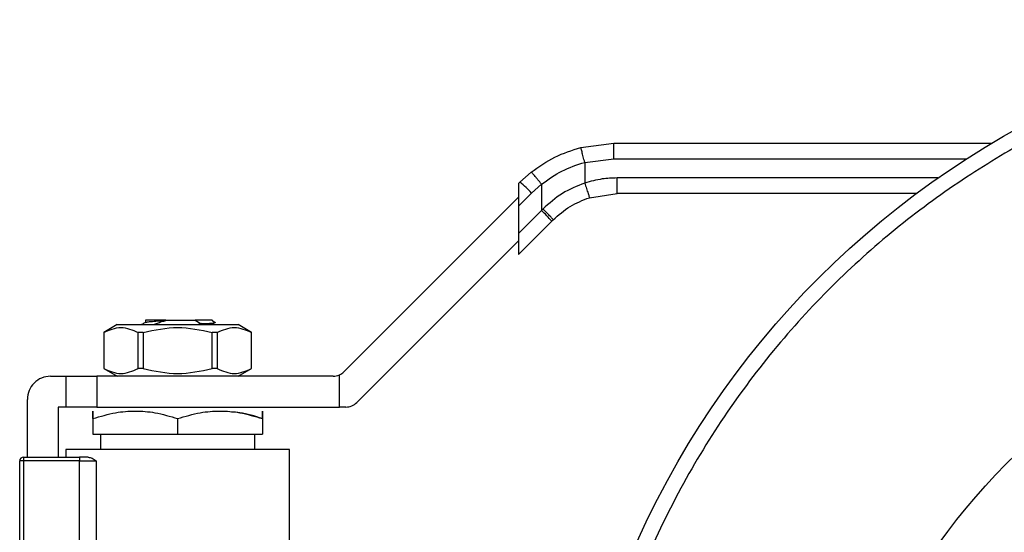
# Model space of a CAD drawing. Extents: x 0.4 to 10.6, y 0.4 to 8.1.
# Drawn here: x 4 to 4.2, y 3 to 3.1 of the extents above; entities that cross this region are included whole.
import ezdxf

# ---------------------------------------------------------------- set-up
doc = ezdxf.new("R2010")
doc.units = 0
doc.linetypes.add('SLD-SOLID', pattern=[0])
doc.layers.get('0').update_dxf_attribs({"linetype": 'CONTINUOUS'})

msp = doc.modelspace()

# ---------------------------------------------------------------- linework, layer by layer
at = {"color": 7, "linetype": 'SLD-SOLID'}
for p, q in [((4.08307327543722, 3.100690996556666), (4.088698014015316, 3.101400894133647)), ((4.088698014015316, 3.101400894133647), (4.153047133759904, 3.101400894133647)), ((4.083714103589874, 3.098148627704106), (4.088686632813459, 3.098776216898586)), ((4.083714103589874, 3.098148627704106), (4.083714103589874, 3.094631582111095)), ((4.074599364439674, 3.096474691486005), (4.072690607823127, 3.094770424951615)), ((4.072690607823127, 3.094770424951615), (4.072454614104902, 3.09453445078872)), ((4.072454614104902, 3.09453445078872), (4.072454614104902, 3.090687017901259)), ((4.074682122594756, 3.092914506835784), (4.076369591100976, 3.094421166764053)), ((4.076369591100976, 3.094421166764053), (4.076369591100976, 3.089962180052426)), ((4.072454614104902, 3.090687017901259), (4.074682122594756, 3.092914506835784)), ((4.084527761745981, 3.09213256742437), (4.089241534847628, 3.092870702897366)), ((4.140242303904613, 3.092870702897366), (4.089241534847628, 3.092870702897366)), ((4.042711544366048, 3.062471473627412), (4.072454614104902, 3.092214543366266)), ((4.072454614104902, 3.090687017901259), (4.072454614104902, 3.086047203056352)), ((4.076369591100976, 3.089962180052426), (4.072454614104902, 3.086047203056352)), ((4.076612781180512, 3.090210239409045), (4.076369591100976, 3.089962180052426)), ((4.078089912561008, 3.088106242381265), (4.072454614104902, 3.082470943925158)), ((4.078089912561008, 3.088106242381265), (4.078337835030321, 3.088354145295247)), ((4.072454614104902, 3.086047203056352), (4.072454614104902, 3.082470943925158)), ((4.072454614104902, 3.084790851347612), (4.044885901469911, 3.057222138712622)), ((4.008887727101671, 3.071343511581317), (4.008887727101671, 3.07086354557037)), ((4.01238083697119, 3.071282772727422), (4.017266188535192, 3.071282772727422)), ((4.012381775627014, 3.071282811838081), (4.012383770270638, 3.07122355918924)), ((4.017266129869203, 3.071282772727422), (4.017575553850267, 3.071282772727422)), ((4.017266168979863, 3.071282694506103), (4.017388507122158, 3.071252872628386)), ((4.017388526677487, 3.071252989960364), (4.018417058795796, 3.070665508746997)), ((4.017575710292904, 3.071282753172092), (4.017388546232817, 3.071252970405034)), ((4.018416667689204, 3.07066646695815), (4.01796220182812, 3.070495377379036)), ((4.020145006834393, 3.070495377379036), (4.020888930684966, 3.070926709285141)), ((4.020289246945897, 3.071282772727422), (4.020726621448865, 3.070845417779783)), ((4.004058362446459, 3.070495377379036), (4.001785329149179, 3.069183038761505)), ((4.001785329149179, 3.069183038761505), (4.001785329149179, 3.063015072681043)), ((4.001795497920598, 3.069183038761505), (4.001785329149179, 3.069183038761505)), ((4.001795497920598, 3.069183038761505), (4.001795497920598, 3.063015072681043)), ((4.004058362446459, 3.070495377379036), (4.014383752500006, 3.070495377379036)), ((4.008528026368077, 3.069183038761505), (4.007651224052527, 3.069183038761505)), ((4.007651224052527, 3.063015072681043), (4.007651224052527, 3.069183038761505)), ((4.008528026368077, 3.069183038761505), (4.008528026368077, 3.063015072681043)), ((4.014383752500006, 3.070495377379036), (4.024709142553553, 3.070495377379036)), ((4.021116280947485, 3.069183038761505), (4.020239459076606, 3.069183038761505)), ((4.020239459076606, 3.063015072681043), (4.020239459076606, 3.069183038761505)), ((4.021116280947485, 3.069183038761505), (4.021116280947485, 3.063015072681043)), ((4.026982175850833, 3.069183038761505), (4.024709142553553, 3.070495377379036)), ((4.026982175850833, 3.069183038761505), (4.026972007079415, 3.069183038761505)), ((4.026972007079415, 3.063015072681043), (4.026972007079415, 3.069183038761505)), ((4.026982175850833, 3.063015072681043), (4.026982175850833, 3.069183038761505)), ((4.001785329149179, 3.063015072681043), (4.004058362446459, 3.061702734063513)), ((4.001795497920598, 3.063015072681043), (4.001785329149179, 3.063015072681043)), ((4.008528026368077, 3.063015072681043), (4.007651224052527, 3.063015072681043)), ((4.021116280947485, 3.063015072681043), (4.020239459076606, 3.063015072681043)), ((4.024709142553553, 3.061702734063513), (4.026982175850833, 3.063015072681043)), ((4.026982175850833, 3.063015072681043), (4.026972007079415, 3.063015072681043)), ((3.992730194643754, 3.061702734063513), (3.995354871878814, 3.061702734063513)), ((3.995354871878814, 3.061702734063513), (3.995354871878814, 3.056453379593392)), ((3.995354871878814, 3.061702734063513), (4.000604226348934, 3.061702734063513)), ((4.000604226348934, 3.061702734063513), (4.000604226348934, 3.056453379593392)), ((4.040855626250218, 3.061702734063513), (4.000604226348934, 3.061702734063513)), ((4.041942785246819, 3.056453379593392), (4.041942785246819, 3.061938473562452)), ((3.988793198346494, 3.047923207912441), (3.988793198346494, 3.057765718210923)), ((3.994042533261284, 3.056453379593392), (3.994042533261284, 3.047923207912441)), ((3.995354871878814, 3.056453379593392), (3.994042533261284, 3.056453379593392)), ((4.000604226348934, 3.056453379593392), (3.995354871878814, 3.056453379593392)), ((4.000604226348934, 3.056453379593392), (4.041942785246819, 3.056453379593392)), ((4.043029983354081, 3.056453379593392), (4.041942785246819, 3.056453379593392)), ((3.999948047262504, 3.054493916007061), (3.999948047262504, 3.051860204209702)), ((4.014383752500006, 3.054493916007061), (4.014383752500006, 3.051860204209702)), ((4.028819438182178, 3.054493916007061), (4.028819438182178, 3.051860204209702)), ((3.999948047262504, 3.051860204209702), (4.014383752500006, 3.051860204209702)), ((4.001260385880035, 3.051860204209702), (4.001260385880035, 3.049235526974642)), ((4.014383752500006, 3.051860204209702), (4.028819438182178, 3.051860204209702)), ((4.027507119119977, 3.049235526974642), (4.027507119119977, 3.051860204209702)), ((3.995354871878814, 3.049235526974642), (3.995354871878814, 3.047923207912441)), ((4.033412633121198, 3.049235526974642), (3.995354871878814, 3.049235526974642)), ((3.999697093717097, 3.049237189177662), (3.999698755920118, 3.049235526974642)), ((3.999948047262504, 3.049241080688263), (3.999948047262504, 3.049235526974642)), ((4.029068729524565, 3.049235526974642), (4.029070411282915, 3.049237189177662)), ((4.033412633121198, 3.029549939273119), (4.033412633121198, 3.049235526974642)), ((3.988137019260064, 3.047267028826011), (3.987480859728964, 3.047267028826011)), ((3.987480859728964, 3.029787575639035), (3.987480859728964, 3.047267028826011)), ((3.988137019260064, 3.047923207912441), (3.997667563384627, 3.047923207912441)), ((3.988137019260064, 3.047923207912441), (3.988137019260064, 3.047267028826011)), ((3.997667563384627, 3.047267028826011), (3.988137019260064, 3.047267028826011)), ((3.988137019260064, 3.047267028826011), (3.988137019260064, 3.028879074134122)), ((3.997667328720671, 3.028179012887956), (3.997667563384627, 3.047267028826011)), ((3.997667563384627, 3.047923207912441), (3.997667563384627, 3.047267028826011)), ((3.999147549843252, 3.047923207912441), (3.997667563384627, 3.047923207912441)), ((3.997667563384627, 3.047267028826011), (4.000533181836314, 3.047267028826011)), ((4.000533181836314, 3.047267028826011), (4.000533084059665, 3.027832433780556))]:
    msp.add_line(p, q, dxfattribs=at)
at = {"color": 8, "linetype": 'SLD-SOLID'}
for p, q in [((4.088686632813459, 3.098776216898586), (4.148794944659334, 3.098776216898586)), ((4.143887925790079, 3.095495380132426), (4.089230231867089, 3.095495380132426))]:
    msp.add_line(p, q, dxfattribs=at)
at = {"color": 7, "linetype": 'SLD-SOLID'}
for radius in [0.1499999999999999, 0.1049868766404201]:
    msp.add_circle((4.229697296058385, 2.972463882630625), radius, dxfattribs=at)
for centre, radius, start, end in [((4.060817696315802, 3.080033589320276), 0.01892459648409597, 42.89400645096136, 51.14292001290257), ((4.0646771446597, 3.077398842297033), 0.01716248115332375, 38.60033432122113, 47.05629185232019), ((4.040855628064061, 3.064327399691034), 0.002624671916010336, 294.4698002451024, 314.9999999919052), ((3.992730204343195, 3.057765719901007), 0.003937007874015741, 89.99999999999355, 180), ((4.040855628064061, 3.064327399691034), 0.002624671916010346, 269.9999999985661, 294.4698002451024), ((4.043029977472722, 3.059078055859013), 0.002624671916040944, 270.0000000000008, 315.0000000000145), ((3.988137028490177, 3.047267032236965), 0.0006561679792169364, 90, 179.9985381492237)]:
    msp.add_arc(centre, radius, start, end, dxfattribs=at)
for points, knots in [([(4.173299180695419, 3.108620936949318), (4.169259673329098, 3.10682305381878), (4.161044665944597, 3.103166760648734), (4.149238106018323, 3.096180948867016), (4.13777255976403, 3.087957441038256), (4.126900581465886, 3.078404418049486), (4.11682154161463, 3.067609405595419), (4.107743155150382, 3.055666381945592), (4.099849831883482, 3.04272313421704), (4.093297152471712, 3.028962571157926), (4.088200543696947, 3.01459949388915), (4.085022710291747, 3.001486547684435), (4.083245934867104, 2.989918232404557), (4.082404984528569, 2.980021283565205), (4.082203252851814, 2.968602001717088), (4.083034370237605, 2.955799556522026), (4.085308570600408, 2.941870091225867), (4.088782744501492, 2.928608858023108), (4.093356438272881, 2.915989652039564), (4.099045461732016, 2.903832396545714), (4.10596591173322, 2.891998762053573), (4.114207697104177, 2.880540780601146), (4.123755668957443, 2.86966671451731), (4.134552094641463, 2.859588279746814), (4.146494702759008, 2.850509694616325), (4.159438077761828, 2.842616470397228), (4.17319857924336, 2.836063686986332), (4.187561693291328, 2.830967166624172), (4.200674639867565, 2.82778925230203), (4.212242939667684, 2.826012597340628), (4.222139971786425, 2.825171415414731), (4.233558884952714, 2.824970555022554), (4.246363298406067, 2.825796883989383), (4.26028513595572, 2.828089492540741), (4.273573454680578, 2.831498249538807), (4.281967717244308, 2.834721756898272), (4.286095378108565, 2.836306833022862)], [0, 0, 0, 0, 0.0286411691570339, 0.05824656196630687, 0.08873137014106675, 0.1199900577665207, 0.1518966081313565, 0.1843069656290137, 0.2170621074507241, 0.249992349148558, 0.2829226565945738, 0.315677782509341, 0.3372871419994458, 0.3587352571204329, 0.3800099195916574, 0.4112685937618581, 0.4417534410509618, 0.4713587765590881, 0.5000000140242612, 0.5286412226771458, 0.5582465576829819, 0.588731408733523, 0.6199900885182833, 0.6518966697695295, 0.6843069528016514, 0.7170621246819423, 0.7499923610160368, 0.7829226906205703, 0.8156778221336235, 0.8372871944871196, 0.8587352903463852, 0.8800099743136847, 0.9112686040956276, 0.9417534339384658, 0.9713587620849078, 1, 1, 1, 1]), ([(4.088686632813459, 3.098776216898586), (4.088686792275016, 3.099106392552711), (4.088687037575475, 3.099614303304635), (4.088688472064232, 3.1002253591011), (4.088689879536583, 3.100645868948221), (4.088691750125505, 3.100984604971087), (4.088694377096887, 3.101311889740841), (4.088696581206261, 3.101365829750854), (4.088698014015316, 3.101400894133647)], [0, 0, 0, 0, 0.239458458398708, 0.3683600657432788, 0.4999959548706309, 0.6316418322679765, 0.7605441342121089, 1, 1, 1, 1]), ([(4.074599364439674, 3.096474691486005), (4.075905580373938, 3.097404731475713), (4.078507116083789, 3.099257053271329), (4.081555478195037, 3.100214351964248), (4.08307327543722, 3.100690996556666)], [0, 0, 0, 0, 0.5020941781874547, 1, 1, 1, 1]), ([(4.083714103589874, 3.098148647259436), (4.083632717068629, 3.098466527996478), (4.083507417575648, 3.098955924699652), (4.083357436410329, 3.09954611012045), (4.083254325013515, 3.099953733399944), (4.083171603073819, 3.100283287613862), (4.083092204035111, 3.10060312168809), (4.083080760256113, 3.100656358738051), (4.083073314547879, 3.100690996556666)], [0, 0, 0, 0, 0.238188914499731, 0.3667063017825872, 0.4982062640468914, 0.6299656441453799, 0.7592431791562497, 1, 1, 1, 1]), ([(4.076369591100976, 3.094421166764053), (4.077494218977537, 3.095238799670401), (4.079742376507882, 3.096873267047364), (4.082390625784947, 3.09772364595495), (4.083714103589874, 3.098148627704106)], [0, 0, 0, 0, 0.5002442495164285, 1, 1, 1, 1]), ([(4.076369591100976, 3.094421166764053), (4.076158843998806, 3.094684253909853), (4.075834253937393, 3.095089457454449), (4.075431136248181, 3.09557515206729), (4.075148714567033, 3.095908024667384), (4.07491570705085, 3.096173054754852), (4.074684099709325, 3.096423741861203), (4.074632727530631, 3.09645463092594), (4.074599364439674, 3.096474691486005)], [0, 0, 0, 0, 0.2388338222619363, 0.3678488778150574, 0.4997598001504191, 0.6317051251221748, 0.7608149834853479, 1, 1, 1, 1]), ([(4.083714103589874, 3.094631582111095), (4.082401728572294, 3.094110001360922), (4.079768021968129, 3.093063280227152), (4.077666909893026, 3.091163406677972), (4.076612781180512, 3.090210239409045)], [0, 0, 0, 0, 0.4982996266572658, 1, 1, 1, 1]), ([(4.089230231867089, 3.095495380132426), (4.088382100000127, 3.095465281102045), (4.086510357533141, 3.095398855543033), (4.084702679114323, 3.09490284064153), (4.083714103589874, 3.094631582111095)], [0, 0, 0, 0, 0.4531242315234646, 1, 1, 1, 1]), ([(4.083714103589874, 3.094631582111095), (4.083815262722161, 3.094316968278902), (4.083970885595407, 3.093832967404023), (4.084159205422283, 3.093250811617356), (4.084289325958363, 3.092850222419889), (4.084394612718748, 3.092527740788337), (4.084497258097934, 3.092216348498102), (4.084515744802026, 3.092165561214241), (4.084527761745981, 3.09213254786904)], [0, 0, 0, 0, 0.2394373151480967, 0.3683495706549214, 0.5000019308741348, 0.6316538981577803, 0.7605633519098195, 1, 1, 1, 1]), ([(4.089241534847628, 3.092870702897366), (4.089240048878616, 3.092910156524487), (4.089237076949068, 3.092989063553704), (4.089233318768822, 3.093596040885955), (4.089230750798222, 3.094463580033513), (4.089230404843512, 3.095151448000956), (4.089230231867089, 3.095495380132426)], [0, 0, 0, 0, 0.2499988869318095, 0.4999963479726509, 0.7499995203679869, 1, 1, 1, 1]), ([(4.078337835030321, 3.088354145295247), (4.079262111857492, 3.089172601434977), (4.081100004826667, 3.090800073573806), (4.083389603038955, 3.09169012371737), (4.084527761745981, 3.09213256742437)], [0, 0, 0, 0, 0.5029002464633865, 1, 1, 1, 1]), ([(4.078337835030321, 3.088354145295247), (4.078321186175935, 3.088386924435003), (4.078286582586285, 3.088455053801438), (4.07789606736515, 3.088889105133179), (4.077309827036649, 3.089505996655968), (4.076839205696953, 3.089981477092451), (4.076612781180512, 3.090210239409045)], [0, 0, 0, 0, 0.2405645375627209, 0.4999981589858323, 0.7594399881136138, 1, 1, 1, 1]), ([(4.00892363068691, 3.070884352441118), (4.008743148254019, 3.070779643521084), (4.008519569261391, 3.070649931645611), (4.008295899214403, 3.0705203543862), (4.008252785103243, 3.070495377379036)], [0, 0, 0, 0, 0.8072423565832605, 1, 1, 1, 1]), ([(4.01238083697119, 3.071282772727422), (4.011812971359231, 3.071282772727422), (4.010678191664017, 3.071282772727422), (4.009511531167075, 3.071282772727422), (4.008898705095198, 3.071282772727422), (4.008953562985036, 3.071282772727422), (4.008970974139995, 3.071282772727422)], [0, 0, 0, 0, 0.2887337543931954, 0.5769836998553092, 0.8657403269891621, 1, 1, 1, 1]), ([(4.008972127904444, 3.070879737383321), (4.009008040298506, 3.070900296349927), (4.009098772966785, 3.07095223858174), (4.009786461421681, 3.071035314829175), (4.010897433189341, 3.071129588664949), (4.011888043227472, 3.071192191827051), (4.012383770270638, 3.07122352007858)], [0, 0, 0, 0, 0.1793171323291118, 0.453044758209201, 0.7262893627962246, 1, 1, 1, 1]), ([(4.010290352676199, 3.070513974497533), (4.010505184163902, 3.070597799522168), (4.01095570296757, 3.070773587299926), (4.011652127998282, 3.071016259769697), (4.012139473270284, 3.071154467430108), (4.012383379164045, 3.071223637410558)], [0, 0, 0, 0, 0.3128654391259184, 0.6561038367825611, 1, 1, 1, 1]), ([(4.020289246945897, 3.071282772727422), (4.020253756532026, 3.071282781573877), (4.020182775686539, 3.071282799266794), (4.019614087582655, 3.071282783901901), (4.018760702907768, 3.071282818821996), (4.017970679467188, 3.071282814166039), (4.017575671182245, 3.071282811838081)], [0, 0, 0, 0, 0.2500005144817644, 0.5000011539515831, 0.7500027511758574, 1, 1, 1, 1]), ([(4.018416589467885, 3.070666212738864), (4.018929307518397, 3.070688297053351), (4.019955066318756, 3.070732479581959), (4.020618813081252, 3.070788394029068), (4.020668517515839, 3.070819599213507), (4.020682387293195, 3.070828306866339)], [0, 0, 0, 0, 0.4187741039999425, 0.837811780003411, 1, 1, 1, 1]), ([(4.001795497920598, 3.069183038761505), (4.002771359767923, 3.069599737572679), (4.00472326097823, 3.070433210995267), (4.006675177188755, 3.069599788104641), (4.007651224052527, 3.069183038761505)], [0, 0, 0, 0, 0.4999545274999037, 1, 1, 1, 1]), ([(4.008528026368077, 3.069183038761505), (4.010479750782983, 3.06959973783141), (4.014383551007629, 3.07043321099508), (4.018287372588029, 3.069599787845816), (4.020239459076606, 3.069183038761505)], [0, 0, 0, 0, 0.499954993236, 1, 1, 1, 1]), ([(4.021116280947485, 3.069183038761505), (4.02209214279481, 3.069599737572679), (4.024044044005119, 3.070433210995267), (4.025995960215643, 3.069599788104641), (4.026972007079415, 3.069183038761505)], [0, 0, 0, 0, 0.4999545274999037, 1, 1, 1, 1]), ([(4.001795497920598, 3.063015072681043), (4.002771393597794, 3.062598727057294), (4.004723302235615, 3.061765985773259), (4.006675211019078, 3.06259869370027), (4.007651224052527, 3.063015072681043)], [0, 0, 0, 0, 0.499969956732642, 1, 1, 1, 1]), ([(4.008528026368077, 3.063015072681043), (4.010479823199328, 3.062598725370787), (4.014383627706229, 3.061765985774029), (4.018287445004785, 3.062598695387162), (4.020239459076606, 3.063015072681043)], [0, 0, 0, 0, 0.4999729950110019, 1, 1, 1, 1]), ([(4.021116280947485, 3.063015072681043), (4.022092182837104, 3.062598725029496), (4.02404408963857, 3.061765985774175), (4.025996000258323, 3.062598695728526), (4.026972007079415, 3.063015072681043)], [0, 0, 0, 0, 0.499973609849536, 1, 1, 1, 1]), ([(3.999948047262504, 3.054493916007061), (3.999947932432728, 3.054873531197054), (3.999947719942037, 3.055576003118206), (3.999948251944297, 3.055878548921763), (3.999947483915463, 3.055575863570214), (3.999947849641841, 3.054873460372499), (3.999948047262504, 3.054493916007061)], [0, 0, 0, 0, 0.2701997249820785, 0.5000003290336711, 0.7298246100617072, 1, 1, 1, 1]), ([(3.999948047262504, 3.054493916007061), (4.001227875804265, 3.054873531161785), (4.003596178679306, 3.055576003120339), (4.007166099423945, 3.055878549470215), (4.010735270174162, 3.055575860313582), (4.013103871397724, 3.054873460142942), (4.014383752500006, 3.054493916007061)], [0, 0, 0, 0, 0.2701988501416662, 0.4999987832305362, 0.7298227738399339, 0.9999999999999999, 0.9999999999999999, 0.9999999999999999, 0.9999999999999999]), ([(4.014383752500006, 3.054493916007061), (4.015664182054203, 3.05487373187474), (4.018032662164547, 3.055576297920051), (4.021601760626235, 3.055878342812805), (4.025170759333656, 3.055576256645925), (4.027539105514228, 3.054873712677395), (4.028819438182178, 3.054493916007061)], [0, 0, 0, 0, 0.2703139859873489, 0.500014465661653, 0.729706823112961, 1, 1, 1, 1]), ([(4.028819438182178, 3.054493916007061), (4.027542373877844, 3.054905136588293), (4.025816304696639, 3.055460938805562), (4.024033775590898, 3.055579351034248), (4.023570083712057, 3.055610153778853)], [0, 0, 0, 0, 0.7398685511795476, 1, 1, 1, 1]), ([(4.028819438182178, 3.054493916007061), (4.028819565029794, 3.054873531134372), (4.028819799759306, 3.055576002939555), (4.028819217755646, 3.055878549513712), (4.028820035786349, 3.055575860236624), (4.028819647820675, 3.054873460149377), (4.028819438182178, 3.054493916007061)], [0, 0, 0, 0, 0.2701991149974854, 0.499999200282099, 0.7298229625362451, 1, 1, 1, 1]), ([(4.229697298957322, 2.893526874623169), (4.227289964264873, 2.893590127967726), (4.222475169168952, 2.89371663795993), (4.215170713150547, 2.894765192837168), (4.207850198048724, 2.896477395385151), (4.200495240923875, 2.898989740830254), (4.19332381558953, 2.902252867799655), (4.18638638656818, 2.906306772869334), (4.179843765534055, 2.911081024907638), (4.173780788201181, 2.916547371931763), (4.168314452422242, 2.922610357671585), (4.163540271945336, 2.929152730909197), (4.159486639030713, 2.936090399493909), (4.155870511051898, 2.944033781530276), (4.152983377002232, 2.952968788955568), (4.15115739224547, 2.962737560828333), (4.150613956752511, 2.971663578912543), (4.150979405926343, 2.979685838414011), (4.151990233757521, 2.986990441976964), (4.15371307835125, 2.994310987350021), (4.156222515549671, 3.001665944291473), (4.1594864298557, 3.008837382316028), (4.163540157510263, 3.015774785031502), (4.168314449229221, 3.022317417983816), (4.173780784979486, 3.028380410303405), (4.179843775860615, 3.033846674085755), (4.186386152308781, 3.03862110968439), (4.193323796370388, 3.0426738267948), (4.201267219850784, 3.046293799784292), (4.210202195447072, 3.049162575796852), (4.219971252911535, 3.051057863207357), (4.226488454182769, 3.051287716704818), (4.229697298957322, 3.051400888626866)], [0, 0, 0, 0, 0.02912544127042738, 0.05825240347146468, 0.08912582382257712, 0.1200021100868589, 0.1521624866695138, 0.1843256014226776, 0.217083816932707, 0.2500172586474304, 0.2829506857132343, 0.3157088938995526, 0.3478692062175689, 0.3800323725758739, 0.4211706152870169, 0.4611864562348123, 0.4999999922842421, 0.5291247582627121, 0.5582523672660402, 0.5891258372728365, 0.6200021362663843, 0.6521624524268167, 0.6843256268654959, 0.7170838191204828, 0.750017260835206, 0.7829507025499294, 0.8157088948049162, 0.847869212851793, 0.8800324183100693, 0.9211706234838855, 0.9611871380999786, 0.9999999999999999, 0.9999999999999999, 0.9999999999999999, 0.9999999999999999]), ([(3.999147549843252, 3.047923207912441), (3.999365954294897, 3.047871401079149), (3.999825178867143, 3.047762470282733), (4.000289624014701, 3.047437464046188), (4.000533181836314, 3.047267028826011)], [0, 0, 0, 0, 0.475594000940477, 1, 1, 1, 1])]:
    msp.add_open_spline(points, degree=3, knots=knots, dxfattribs=at)

doc.saveas('drawing.dxf')
